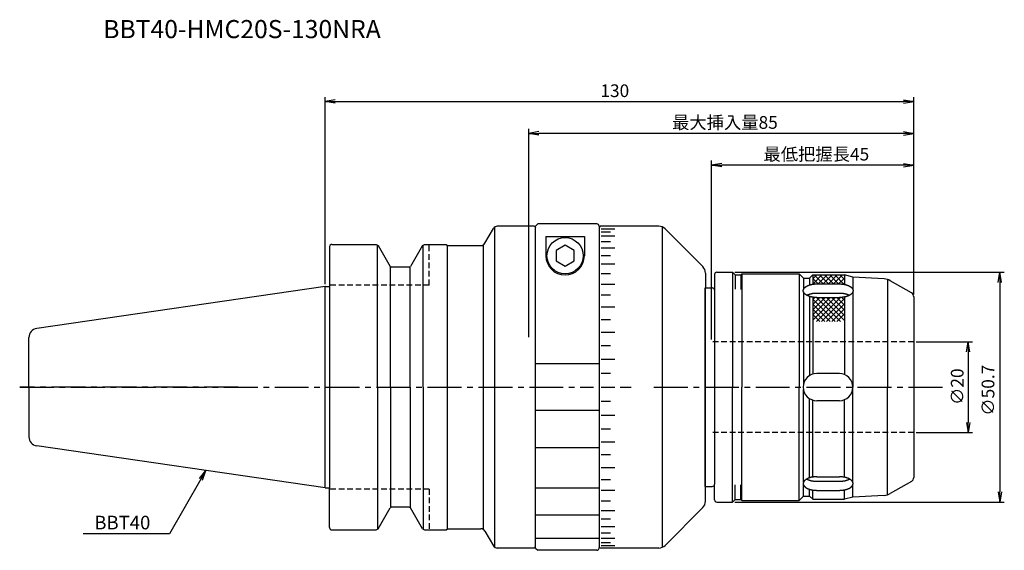
# Model space of a CAD drawing. Extents: x -67 to 150, y -36 to 81.
import ezdxf

# ---------------------------------------------------------------- set-up
doc = ezdxf.new("R2010")
doc.units = 0
doc.header["$LTSCALE"] = 10
doc.linetypes.add('CENTER2', pattern=[1.125, 0.75, -0.125, 0.125, -0.125])
doc.linetypes.add('HIDDEN2', pattern=[0.1875, 0.125, -0.0625])
for name, color, linetype in [('240', 4, 'CONTINUOUS'), ('241', 211, 'CONTINUOUS'), ('242', 3, 'CONTINUOUS'), ('243', 211, 'HIDDEN2'), ('245', 2, 'CENTER2'), ('250', 3, 'CONTINUOUS')]:
    doc.layers.add(name, color=color, linetype=linetype)
doc.styles.get("Standard").update_dxf_attribs({"font": 'romans.shx', "bigfont": 'extfont.shx'})
doc.styles.add('YOKO', font='romans.shx', dxfattribs={"bigfont": 'extfont.shx'})

msp = doc.modelspace()

# ---------------------------------------------------------------- linework, layer by layer
at = {"layer": '240'}
for p, q in [((35.29, 31.75), (37.17, 35)), ((46.25, 35.5), (38.03, 35.5)), ((46.25, 35.5), (46.5, 35.25)), ((46.5, 35.5), (47, 36)), ((60, 36), (47, 36)), ((60.75, 35.5), (60.5, 35.25)), ((73.67, 35.5), (60.75, 35.5)), ((75.09, 34.91), (83.41, 26.59)), ((1, 31), (1, 22.23)), ((1.5, 31.5), (11.27, 31.5)), ((11.27, 31.5), (11.72, 31.24)), ((11.72, 31.24), (14.37, 26.65)), ((21.48, 31.24), (18.83, 26.65)), ((21.48, 31.24), (21.93, 31.5)), ((21.93, 31.5), (26.75, 31.5)), ((26.75, 31.5), (27, 31.25)), ((27, 31.25), (34.42, 31.25)), ((18.57, 26.5), (14.63, 26.5)), ((84, 25.17), (84, 21.9)), ((86.5, 25.35), (90, 25.35)), ((123.48, 23.89), (116.57, 24.25)), ((0, 22.23), (-63.69, 12.94)), ((0, 22.23), (1, 22.23)), ((129.5, 20.79), (124.82, 23.49)), ((130, 19.92), (130, -19.92)), ((-65.4, 0), (-65.4, 10.96)), ((-65.4, 0), (-65.4, -10.96)), ((0, -22.23), (-63.69, -12.94)), ((129.5, -20.79), (124.82, -23.49)), ((0, -22.23), (1, -22.23)), ((1, -31), (1, -22.23)), ((84, -25.17), (84, -21.9)), ((123.48, -23.89), (116.57, -24.25)), ((86.5, -25.35), (90, -25.35)), ((11.72, -31.24), (14.37, -26.65)), ((18.57, -26.5), (14.63, -26.5)), ((21.48, -31.24), (18.83, -26.65)), ((75.09, -34.91), (83.41, -26.59)), ((1.5, -31.5), (11.27, -31.5)), ((11.27, -31.5), (11.72, -31.24)), ((21.48, -31.24), (21.93, -31.5)), ((21.93, -31.5), (26.75, -31.5)), ((26.75, -31.5), (27, -31.25)), ((27, -31.25), (34.42, -31.25)), ((35.29, -31.75), (37.17, -35)), ((46.25, -35.5), (38.03, -35.5)), ((46.25, -35.5), (46.5, -35.25)), ((46.5, -35.5), (47, -36)), ((60, -36), (47, -36)), ((60.75, -35.5), (60.5, -35.25)), ((73.67, -35.5), (60.75, -35.5))]:
    msp.add_line(p, q, dxfattribs=at)
at = {"layer": '240', "linetype": 'CONTINUOUS'}
for p, q in [((86, 24.85), (86, 21.4)), ((90, 25.35), (90.55, 24.8)), ((90.55, 24.8), (91.8, 24.8)), ((92, 25), (91.8, 24.8)), ((92, 25), (104.7, 25)), ((105.65, 24.05), (104.7, 25)), ((105.65, 24.05), (107, 24.05)), ((107, 24.05), (107.7, 24.75)), ((107.7, 24.75), (114.7, 24.75)), ((116.57, 24.25), (114.7, 24.75)), ((84, 21.9), (85.5, 21.9)), ((84, 21.9), (85.5, 21.9)), ((86, -24.85), (86, -21.4)), ((84, -21.9), (85.5, -21.9)), ((84, -21.9), (85.5, -21.9)), ((90, -25.35), (90.55, -24.8)), ((90.55, -24.8), (91.8, -24.8)), ((92, -25), (91.8, -24.8)), ((92, -25), (104.7, -25)), ((105.65, -24.05), (104.7, -25)), ((105.65, -24.05), (107, -24.05)), ((107, -24.05), (107.7, -24.75)), ((107.7, -24.75), (114.7, -24.75)), ((116.57, -24.25), (114.7, -24.75))]:
    msp.add_line(p, q, dxfattribs=at)
at = {"layer": '240'}
for centre, radius, start, end in [((38.03, 34.5), 1, 90, 150), ((60, 35.5), 0.5, 0, 90), ((73.67, 33.5), 2, 45, 90), ((1.5, 31), 0.5, 90, 180), ((34.42, 32.25), 1, 270, 330), ((14.63, 26.8), 0.3, 210, 270), ((18.57, 26.8), 0.3, 270, 330), ((82, 25.17), 2, 0, 45), ((86.5, 24.85), 0.5, 90, 180), ((123.32, 20.89), 3, 60, 87), ((129, 19.92), 1, 0, 60), ((-63.4, 10.96), 2, 98.2971, 180), ((-63.4, -10.96), 2, 180, 261.7029), ((129, -19.92), 1, 300, 0), ((123.32, -20.89), 3, 273, 300), ((82, -25.17), 2, 315, 0), ((86.5, -24.85), 0.5, 180, 270), ((14.63, -26.8), 0.3, 90, 150), ((18.57, -26.8), 0.3, 30, 90), ((1.5, -31), 0.5, 180, 270), ((34.42, -32.25), 1, 30, 90), ((38.03, -34.5), 1, 210, 270), ((60, -35.5), 0.5, 270, 0), ((73.67, -33.5), 2, 270, 315)]:
    msp.add_arc(centre, radius, start, end, dxfattribs=at)
at = {"layer": '240', "linetype": 'CONTINUOUS'}
for centre, start, end in [((85.5, 21.4), 360, 90), ((85.5, -21.4), 270, 0)]:
    msp.add_arc(centre, 0.5, start, end, dxfattribs=at)
at = {"layer": '241'}
for p, q in [((37.45, -35.32), (37.45, 35.32)), ((46.5, -35.25), (46.5, 35.25)), ((61, 34.96), (64, 34.96)), ((61, 34.29), (63, 34.29)), ((61, 33.36), (64, 33.36)), ((11.57, 0), (11.57, 31.33)), ((21.63, 0), (21.63, 31.33)), ((27, -31.25), (27, 31.25)), ((35, -31.43), (35, 31.43)), ((61, 32.17), (63, 32.17)), ((61, 30.74), (64, 30.74)), ((61, 29.08), (63, 29.08)), ((14.45, 0), (14.45, 26.56)), ((18.75, 0), (18.75, 26.56)), ((61, 27.19), (64, 27.19)), ((61, 25.1), (63, 25.1)), ((90, 25.35), (90, 0)), ((90.55, 24.8), (90.55, 21.59)), ((91.8, 24.8), (91.8, 21.55)), ((92, 25), (92, 0)), ((104.7, 25), (104.7, 0)), ((105.65, 24.05), (105.65, 21.55)), ((107, 24.05), (107, 22.54)), ((107.7, 24.75), (107.7, 22.71)), ((114.7, 24.75), (114.7, 22.67)), ((116.57, 24.25), (116.57, 21.5)), ((0, -22.23), (0, 22.23)), ((1, 22.23), (1, -22.23)), ((61, 22.73), (64, 22.73)), ((107.7, 22.83), (107.81, 22.72)), ((108.6, 22.78), (113.57, 22.78)), ((124.2, 23.76), (124.2, 0.1)), ((61, 20.36), (63, 20.36)), ((86, 21.4), (86, -21.4)), ((105.65, 21), (105.65, 0.55)), ((107, 20.01), (107, 2.54)), ((107.7, 19.85), (107.7, 2.86)), ((108.6, 20.77), (113.57, 20.77)), ((108.6, 19.78), (113.57, 19.78)), ((114.7, 19.88), (114.7, 2.78)), ((116.57, 21.05), (116.57, 0)), ((61, 17.75), (64, 17.75)), ((61, 14.89), (63, 14.89)), ((61, 12.1), (64, 12.1)), ((61, 9.19), (63, 9.19)), ((60.5, 5.15), (46.5, 5.15)), ((61, 6.16), (64, 6.16)), ((61, 3.09), (63, 3.09)), ((113.57, 3), (108.6, 3)), ((11.57, 0), (11.57, -31.33)), ((14.45, 0), (14.45, -26.56)), ((18.75, 0), (18.75, -26.56)), ((21.63, 0), (21.63, -31.33)), ((61, 0), (64, 0)), ((90, -25.35), (90, 0)), ((92, -25), (92, 0)), ((104.7, -25), (104.7, 0)), ((105.65, -21), (105.65, -0.55)), ((116.57, -21.05), (116.57, 0)), ((124.2, -23.76), (124.2, -0.1)), ((61, -3.09), (63, -3.09)), ((107, -20.01), (107, -2.54)), ((107.7, -19.85), (107.7, -2.86)), ((113.57, -3), (108.6, -3)), ((114.7, -19.88), (114.7, -2.78)), ((60.5, -5.15), (46.5, -5.15)), ((61, -6.16), (64, -6.16)), ((61, -9.19), (63, -9.19)), ((61, -12.1), (64, -12.1)), ((60.5, -13.36), (46.5, -13.36)), ((61, -14.89), (63, -14.89)), ((61, -17.75), (64, -17.75)), ((61, -20.36), (63, -20.36)), ((90.55, -24.8), (90.55, -21.59)), ((91.8, -24.8), (91.8, -21.55)), ((105.65, -24.05), (105.65, -21.55)), ((108.6, -19.78), (113.57, -19.78)), ((108.6, -20.77), (113.57, -20.77)), ((116.57, -24.25), (116.57, -21.5)), ((60.5, -22.27), (46.5, -22.27)), ((61, -22.73), (64, -22.73)), ((107, -24.05), (107, -22.54)), ((107.7, -24.75), (107.7, -22.71)), ((108.6, -22.78), (113.57, -22.78)), ((114.7, -24.75), (114.7, -22.67)), ((61, -25.1), (63, -25.1)), ((61, -27.19), (64, -27.19)), ((60.5, -28.28), (46.5, -28.28)), ((61, -29.08), (63, -29.08)), ((61, -30.74), (64, -30.74)), ((61, -32.17), (63, -32.17)), ((60.5, -33.43), (46.5, -33.43)), ((61, -33.36), (64, -33.36)), ((61, -34.29), (63, -34.29)), ((61, -34.96), (64, -34.96))]:
    msp.add_line(p, q, dxfattribs=at)
at = {"layer": '241', "linetype": 'CONTINUOUS'}
for p, q in [((46.5, -35.5), (46.5, 35.5)), ((60.5, 35.5), (60.5, -35.5)), ((60.5, 35.25), (60.5, -35.25)), ((74.5, -35.32), (74.5, 35.32)), ((48.75, 33.25), (48.75, 29)), ((48.75, 33.25), (57.25, 33.25)), ((57.25, 33.25), (57.25, 29)), ((83.92, -21.9), (83.92, 21.9)), ((84, -21.9), (84, 21.9))]:
    msp.add_line(p, q, dxfattribs=at)
at = {"layer": '241'}
msp.add_lwpolyline([(51, 30.16), (51, 27.85), (53, 26.69), (55, 27.85), (55, 30.16), (53, 31.31)], close=True, dxfattribs=at)
for points in [[(108.6, 19.78, 0), (108.53, 19.78, 0), (108.45, 19.78, 0), (108.38, 19.78, 0), (108.31, 19.78, 0), (108.23, 19.79, 0), (108.16, 19.79, 0), (108.09, 19.8, 0), (108.02, 19.8, 0), (107.94, 19.81, 0), (107.87, 19.82, 0), (107.8, 19.83, 0), (107.73, 19.84, 0), (107.66, 19.85, 0), (107.59, 19.86, 0), (107.52, 19.88, 0), (107.45, 19.89, 0), (107.38, 19.9, 0), (107.32, 19.92, 0), (107.25, 19.94, 0), (107.19, 19.95, 0), (107.12, 19.97, 0), (107.06, 19.99, 0), (107, 20.01, 0), (106.93, 20.03, 0), (106.87, 20.05, 0), (106.81, 20.07, 0), (106.75, 20.09, 0), (106.7, 20.12, 0), (106.64, 20.14, 0), (106.58, 20.16, 0), (106.53, 20.19, 0), (106.48, 20.22, 0), (106.43, 20.24, 0), (106.38, 20.27, 0), (106.33, 20.3, 0), (106.28, 20.32, 0), (106.23, 20.35, 0), (106.19, 20.38, 0), (106.15, 20.41, 0), (106.11, 20.44, 0), (106.06, 20.47, 0), (106.03, 20.5, 0), (105.99, 20.54, 0), (105.95, 20.57, 0), (105.92, 20.6, 0), (105.89, 20.63, 0), (105.86, 20.67, 0), (105.83, 20.7, 0), (105.8, 20.74, 0), (105.78, 20.77, 0), (105.75, 20.81, 0), (105.73, 20.84, 0), (105.71, 20.88, 0), (105.69, 20.91, 0), (105.67, 20.95, 0), (105.66, 20.98, 0), (105.64, 21.02, 0), (105.63, 21.06, 0), (105.62, 21.09, 0), (105.61, 21.13, 0), (105.61, 21.17, 0), (105.6, 21.2, 0), (105.6, 21.24, 0), (105.6, 21.28, 0), (105.6, 21.31, 0), (105.6, 21.35, 0), (105.61, 21.39, 0), (105.61, 21.42, 0), (105.62, 21.46, 0), (105.63, 21.5, 0), (105.64, 21.53, 0), (105.66, 21.57, 0), (105.67, 21.6, 0), (105.69, 21.64, 0), (105.71, 21.68, 0), (105.73, 21.71, 0), (105.75, 21.75, 0), (105.78, 21.78, 0), (105.8, 21.82, 0), (105.83, 21.85, 0), (105.86, 21.88, 0), (105.89, 21.92, 0), (105.92, 21.95, 0), (105.95, 21.98, 0), (105.99, 22.02, 0), (106.03, 22.05, 0), (106.06, 22.08, 0), (106.11, 22.11, 0), (106.15, 22.14, 0), (106.19, 22.17, 0), (106.23, 22.2, 0), (106.28, 22.23, 0), (106.33, 22.26, 0), (106.38, 22.28, 0), (106.43, 22.31, 0), (106.48, 22.34, 0), (106.53, 22.36, 0), (106.58, 22.39, 0), (106.64, 22.41, 0), (106.7, 22.44, 0), (106.75, 22.46, 0), (106.81, 22.48, 0), (106.87, 22.5, 0), (106.93, 22.52, 0), (107, 22.54, 0), (107.06, 22.56, 0), (107.12, 22.58, 0), (107.19, 22.6, 0), (107.25, 22.62, 0), (107.32, 22.63, 0), (107.38, 22.65, 0), (107.45, 22.66, 0), (107.52, 22.68, 0), (107.59, 22.69, 0), (107.66, 22.7, 0), (107.73, 22.71, 0), (107.8, 22.72, 0), (107.87, 22.73, 0), (107.94, 22.74, 0), (108.02, 22.75, 0), (108.09, 22.75, 0), (108.16, 22.76, 0), (108.23, 22.76, 0), (108.31, 22.77, 0), (108.38, 22.77, 0), (108.45, 22.77, 0), (108.53, 22.78, 0), (108.6, 22.78, 0)], [(113.57, 22.78, 0), (113.64, 22.78, 0), (113.72, 22.77, 0), (113.79, 22.77, 0), (113.86, 22.77, 0), (113.94, 22.76, 0), (114.01, 22.76, 0), (114.08, 22.75, 0), (114.16, 22.75, 0), (114.23, 22.74, 0), (114.3, 22.73, 0), (114.38, 22.72, 0), (114.45, 22.71, 0), (114.52, 22.7, 0), (114.59, 22.69, 0), (114.66, 22.68, 0), (114.73, 22.66, 0), (114.8, 22.65, 0), (114.86, 22.63, 0), (114.93, 22.62, 0), (115, 22.6, 0), (115.06, 22.58, 0), (115.13, 22.56, 0), (115.19, 22.54, 0), (115.25, 22.52, 0), (115.31, 22.5, 0), (115.37, 22.48, 0), (115.43, 22.46, 0), (115.49, 22.44, 0), (115.55, 22.41, 0), (115.6, 22.39, 0), (115.66, 22.36, 0), (115.71, 22.34, 0), (115.76, 22.31, 0), (115.81, 22.28, 0), (115.86, 22.26, 0), (115.91, 22.23, 0), (115.96, 22.2, 0), (116, 22.17, 0), (116.05, 22.14, 0), (116.09, 22.11, 0), (116.13, 22.08, 0), (116.17, 22.05, 0), (116.21, 22.02, 0), (116.24, 21.98, 0), (116.28, 21.95, 0), (116.31, 21.92, 0), (116.34, 21.88, 0), (116.37, 21.85, 0), (116.4, 21.82, 0), (116.42, 21.78, 0), (116.45, 21.75, 0), (116.47, 21.71, 0), (116.49, 21.68, 0), (116.51, 21.64, 0), (116.53, 21.6, 0), (116.54, 21.57, 0), (116.56, 21.53, 0), (116.57, 21.5, 0), (116.58, 21.46, 0), (116.58, 21.42, 0), (116.59, 21.39, 0), (116.6, 21.35, 0), (116.6, 21.31, 0), (116.6, 21.28, 0), (116.6, 21.24, 0), (116.6, 21.2, 0), (116.59, 21.17, 0), (116.58, 21.13, 0), (116.58, 21.09, 0), (116.57, 21.06, 0), (116.56, 21.02, 0), (116.54, 20.98, 0), (116.53, 20.95, 0), (116.51, 20.91, 0), (116.49, 20.88, 0), (116.47, 20.84, 0), (116.45, 20.81, 0), (116.42, 20.77, 0), (116.4, 20.74, 0), (116.37, 20.7, 0), (116.34, 20.67, 0), (116.31, 20.63, 0), (116.28, 20.6, 0), (116.24, 20.57, 0), (116.21, 20.54, 0), (116.17, 20.5, 0), (116.13, 20.47, 0), (116.09, 20.44, 0), (116.05, 20.41, 0), (116, 20.38, 0), (115.96, 20.35, 0), (115.91, 20.32, 0), (115.86, 20.3, 0), (115.81, 20.27, 0), (115.76, 20.24, 0), (115.71, 20.22, 0), (115.66, 20.19, 0), (115.6, 20.16, 0), (115.55, 20.14, 0), (115.49, 20.12, 0), (115.43, 20.09, 0), (115.37, 20.07, 0), (115.31, 20.05, 0), (115.25, 20.03, 0), (115.19, 20.01, 0), (115.13, 19.99, 0), (115.06, 19.97, 0), (115, 19.95, 0), (114.93, 19.94, 0), (114.86, 19.92, 0), (114.8, 19.9, 0), (114.73, 19.89, 0), (114.66, 19.88, 0), (114.59, 19.86, 0), (114.52, 19.85, 0), (114.45, 19.84, 0), (114.38, 19.83, 0), (114.3, 19.82, 0), (114.23, 19.81, 0), (114.16, 19.8, 0), (114.08, 19.8, 0), (114.01, 19.79, 0), (113.94, 19.79, 0), (113.86, 19.78, 0), (113.79, 19.78, 0), (113.72, 19.78, 0), (113.64, 19.78, 0), (113.57, 19.78, 0)], [(106.37, 20.27, 0), (106.38, 20.28, 0), (106.4, 20.29, 0), (106.41, 20.29, 0), (106.42, 20.3, 0), (106.44, 20.31, 0), (106.45, 20.32, 0), (106.47, 20.32, 0), (106.48, 20.33, 0), (106.49, 20.34, 0), (106.51, 20.34, 0), (106.52, 20.35, 0), (106.53, 20.36, 0), (106.55, 20.36, 0), (106.56, 20.37, 0), (106.58, 20.38, 0), (106.59, 20.38, 0), (106.61, 20.39, 0), (106.62, 20.4, 0), (106.64, 20.4, 0), (106.65, 20.41, 0), (106.67, 20.42, 0), (106.68, 20.42, 0), (106.7, 20.43, 0), (106.71, 20.43, 0), (106.73, 20.44, 0), (106.74, 20.45, 0), (106.76, 20.45, 0), (106.77, 20.46, 0), (106.79, 20.46, 0), (106.81, 20.47, 0), (106.82, 20.48, 0), (106.84, 20.48, 0), (106.85, 20.49, 0), (106.87, 20.49, 0), (106.88, 20.5, 0), (106.9, 20.51, 0), (106.92, 20.51, 0), (106.93, 20.52, 0), (106.95, 20.52, 0), (106.97, 20.53, 0), (106.98, 20.53, 0), (107, 20.54, 0), (107.02, 20.54, 0), (107.03, 20.55, 0), (107.05, 20.55, 0), (107.07, 20.56, 0), (107.08, 20.56, 0), (107.1, 20.57, 0), (107.12, 20.57, 0), (107.13, 20.58, 0), (107.15, 20.58, 0), (107.17, 20.59, 0), (107.19, 20.59, 0), (107.2, 20.6, 0), (107.22, 20.6, 0), (107.24, 20.61, 0), (107.25, 20.61, 0), (107.27, 20.61, 0), (107.29, 20.62, 0), (107.31, 20.62, 0), (107.33, 20.63, 0), (107.34, 20.63, 0), (107.36, 20.64, 0), (107.38, 20.64, 0), (107.4, 20.64, 0), (107.42, 20.65, 0), (107.43, 20.65, 0), (107.45, 20.65, 0), (107.47, 20.66, 0), (107.49, 20.66, 0), (107.51, 20.67, 0), (107.53, 20.67, 0), (107.54, 20.67, 0), (107.56, 20.68, 0), (107.58, 20.68, 0), (107.6, 20.68, 0), (107.62, 20.69, 0), (107.64, 20.69, 0), (107.65, 20.69, 0), (107.67, 20.7, 0), (107.69, 20.7, 0), (107.71, 20.7, 0), (107.73, 20.7, 0), (107.75, 20.71, 0), (107.77, 20.71, 0), (107.79, 20.71, 0), (107.8, 20.72, 0), (107.82, 20.72, 0), (107.84, 20.72, 0), (107.86, 20.72, 0), (107.88, 20.73, 0), (107.9, 20.73, 0), (107.92, 20.73, 0), (107.94, 20.73, 0), (107.96, 20.73, 0), (107.98, 20.74, 0), (108, 20.74, 0), (108.02, 20.74, 0), (108.03, 20.74, 0), (108.05, 20.74, 0), (108.07, 20.75, 0), (108.09, 20.75, 0), (108.11, 20.75, 0), (108.13, 20.75, 0), (108.15, 20.75, 0), (108.17, 20.75, 0), (108.19, 20.75, 0), (108.21, 20.76, 0), (108.23, 20.76, 0), (108.25, 20.76, 0), (108.27, 20.76, 0), (108.29, 20.76, 0), (108.31, 20.76, 0), (108.33, 20.76, 0), (108.34, 20.76, 0), (108.36, 20.76, 0), (108.38, 20.77, 0), (108.4, 20.77, 0), (108.42, 20.77, 0), (108.44, 20.77, 0), (108.46, 20.77, 0), (108.48, 20.77, 0), (108.5, 20.77, 0), (108.52, 20.77, 0), (108.54, 20.77, 0), (108.56, 20.77, 0), (108.58, 20.77, 0), (108.6, 20.77, 0)], [(113.57, 20.77, 0), (113.59, 20.77, 0), (113.61, 20.77, 0), (113.63, 20.77, 0), (113.64, 20.77, 0), (113.67, 20.77, 0), (113.69, 20.77, 0), (113.7, 20.77, 0), (113.72, 20.77, 0), (113.75, 20.77, 0), (113.76, 20.77, 0), (113.78, 20.77, 0), (113.8, 20.76, 0), (113.82, 20.76, 0), (113.84, 20.76, 0), (113.86, 20.76, 0), (113.88, 20.76, 0), (113.9, 20.76, 0), (113.92, 20.76, 0), (113.94, 20.76, 0), (113.96, 20.76, 0), (113.98, 20.75, 0), (114, 20.75, 0), (114.02, 20.75, 0), (114.04, 20.75, 0), (114.06, 20.75, 0), (114.08, 20.75, 0), (114.1, 20.75, 0), (114.12, 20.74, 0), (114.14, 20.74, 0), (114.16, 20.74, 0), (114.18, 20.74, 0), (114.2, 20.74, 0), (114.22, 20.73, 0), (114.24, 20.73, 0), (114.25, 20.73, 0), (114.27, 20.73, 0), (114.29, 20.73, 0), (114.31, 20.72, 0), (114.33, 20.72, 0), (114.35, 20.72, 0), (114.37, 20.72, 0), (114.39, 20.71, 0), (114.41, 20.71, 0), (114.43, 20.71, 0), (114.45, 20.7, 0), (114.47, 20.7, 0), (114.48, 20.7, 0), (114.5, 20.7, 0), (114.52, 20.69, 0), (114.54, 20.69, 0), (114.56, 20.69, 0), (114.58, 20.68, 0), (114.6, 20.68, 0), (114.62, 20.68, 0), (114.64, 20.67, 0), (114.65, 20.67, 0), (114.67, 20.67, 0), (114.69, 20.66, 0), (114.71, 20.66, 0), (114.73, 20.65, 0), (114.75, 20.65, 0), (114.76, 20.65, 0), (114.78, 20.64, 0), (114.8, 20.64, 0), (114.82, 20.64, 0), (114.84, 20.63, 0), (114.85, 20.63, 0), (114.87, 20.62, 0), (114.89, 20.62, 0), (114.91, 20.61, 0), (114.93, 20.61, 0), (114.94, 20.61, 0), (114.96, 20.6, 0), (114.98, 20.6, 0), (115, 20.59, 0), (115.01, 20.59, 0), (115.03, 20.58, 0), (115.05, 20.58, 0), (115.07, 20.57, 0), (115.08, 20.57, 0), (115.1, 20.56, 0), (115.12, 20.56, 0), (115.14, 20.55, 0), (115.15, 20.55, 0), (115.17, 20.54, 0), (115.19, 20.54, 0), (115.2, 20.53, 0), (115.22, 20.53, 0), (115.23, 20.52, 0), (115.25, 20.52, 0), (115.27, 20.51, 0), (115.28, 20.51, 0), (115.3, 20.5, 0), (115.32, 20.49, 0), (115.33, 20.49, 0), (115.35, 20.48, 0), (115.37, 20.48, 0), (115.38, 20.47, 0), (115.4, 20.46, 0), (115.41, 20.46, 0), (115.43, 20.45, 0), (115.44, 20.45, 0), (115.46, 20.44, 0), (115.48, 20.43, 0), (115.49, 20.43, 0), (115.51, 20.42, 0), (115.52, 20.42, 0), (115.54, 20.41, 0), (115.55, 20.4, 0), (115.57, 20.4, 0), (115.58, 20.39, 0), (115.6, 20.38, 0), (115.61, 20.38, 0), (115.63, 20.37, 0), (115.64, 20.36, 0), (115.66, 20.36, 0), (115.67, 20.35, 0), (115.68, 20.34, 0), (115.7, 20.34, 0), (115.71, 20.33, 0), (115.73, 20.32, 0), (115.74, 20.32, 0), (115.75, 20.31, 0), (115.77, 20.3, 0), (115.78, 20.29, 0), (115.79, 20.29, 0), (115.81, 20.28, 0), (115.82, 20.27, 0)], [(108.6, -19.78, 0), (108.53, -19.78, 0), (108.45, -19.78, 0), (108.38, -19.78, 0), (108.31, -19.78, 0), (108.23, -19.79, 0), (108.16, -19.79, 0), (108.09, -19.8, 0), (108.02, -19.8, 0), (107.94, -19.81, 0), (107.87, -19.82, 0), (107.8, -19.83, 0), (107.73, -19.84, 0), (107.66, -19.85, 0), (107.59, -19.86, 0), (107.52, -19.88, 0), (107.45, -19.89, 0), (107.38, -19.9, 0), (107.32, -19.92, 0), (107.25, -19.94, 0), (107.19, -19.95, 0), (107.12, -19.97, 0), (107.06, -19.99, 0), (107, -20.01, 0), (106.93, -20.03, 0), (106.87, -20.05, 0), (106.81, -20.07, 0), (106.75, -20.09, 0), (106.7, -20.12, 0), (106.64, -20.14, 0), (106.58, -20.16, 0), (106.53, -20.19, 0), (106.48, -20.22, 0), (106.43, -20.24, 0), (106.38, -20.27, 0), (106.33, -20.3, 0), (106.28, -20.32, 0), (106.23, -20.35, 0), (106.19, -20.38, 0), (106.15, -20.41, 0), (106.11, -20.44, 0), (106.06, -20.47, 0), (106.03, -20.5, 0), (105.99, -20.54, 0), (105.95, -20.57, 0), (105.92, -20.6, 0), (105.89, -20.63, 0), (105.86, -20.67, 0), (105.83, -20.7, 0), (105.8, -20.74, 0), (105.78, -20.77, 0), (105.75, -20.81, 0), (105.73, -20.84, 0), (105.71, -20.88, 0), (105.69, -20.91, 0), (105.67, -20.95, 0), (105.66, -20.98, 0), (105.64, -21.02, 0), (105.63, -21.06, 0), (105.62, -21.09, 0), (105.61, -21.13, 0), (105.61, -21.17, 0), (105.6, -21.2, 0), (105.6, -21.24, 0), (105.6, -21.28, 0), (105.6, -21.31, 0), (105.6, -21.35, 0), (105.61, -21.39, 0), (105.61, -21.42, 0), (105.62, -21.46, 0), (105.63, -21.5, 0), (105.64, -21.53, 0), (105.66, -21.57, 0), (105.67, -21.6, 0), (105.69, -21.64, 0), (105.71, -21.68, 0), (105.73, -21.71, 0), (105.75, -21.75, 0), (105.78, -21.78, 0), (105.8, -21.82, 0), (105.83, -21.85, 0), (105.86, -21.88, 0), (105.89, -21.92, 0), (105.92, -21.95, 0), (105.95, -21.98, 0), (105.99, -22.02, 0), (106.03, -22.05, 0), (106.06, -22.08, 0), (106.11, -22.11, 0), (106.15, -22.14, 0), (106.19, -22.17, 0), (106.23, -22.2, 0), (106.28, -22.23, 0), (106.33, -22.26, 0), (106.38, -22.28, 0), (106.43, -22.31, 0), (106.48, -22.34, 0), (106.53, -22.36, 0), (106.58, -22.39, 0), (106.64, -22.41, 0), (106.7, -22.44, 0), (106.75, -22.46, 0), (106.81, -22.48, 0), (106.87, -22.5, 0), (106.93, -22.52, 0), (107, -22.54, 0), (107.06, -22.56, 0), (107.12, -22.58, 0), (107.19, -22.6, 0), (107.25, -22.62, 0), (107.32, -22.63, 0), (107.38, -22.65, 0), (107.45, -22.66, 0), (107.52, -22.68, 0), (107.59, -22.69, 0), (107.66, -22.7, 0), (107.73, -22.71, 0), (107.8, -22.72, 0), (107.87, -22.73, 0), (107.94, -22.74, 0), (108.02, -22.75, 0), (108.09, -22.75, 0), (108.16, -22.76, 0), (108.23, -22.76, 0), (108.31, -22.77, 0), (108.38, -22.77, 0), (108.45, -22.77, 0), (108.53, -22.78, 0), (108.6, -22.78, 0)], [(106.37, -20.27, 0), (106.38, -20.28, 0), (106.4, -20.29, 0), (106.41, -20.29, 0), (106.42, -20.3, 0), (106.44, -20.31, 0), (106.45, -20.32, 0), (106.47, -20.32, 0), (106.48, -20.33, 0), (106.49, -20.34, 0), (106.51, -20.34, 0), (106.52, -20.35, 0), (106.53, -20.36, 0), (106.55, -20.36, 0), (106.56, -20.37, 0), (106.58, -20.38, 0), (106.59, -20.38, 0), (106.61, -20.39, 0), (106.62, -20.4, 0), (106.64, -20.4, 0), (106.65, -20.41, 0), (106.67, -20.42, 0), (106.68, -20.42, 0), (106.7, -20.43, 0), (106.71, -20.43, 0), (106.73, -20.44, 0), (106.74, -20.45, 0), (106.76, -20.45, 0), (106.77, -20.46, 0), (106.79, -20.46, 0), (106.81, -20.47, 0), (106.82, -20.48, 0), (106.84, -20.48, 0), (106.85, -20.49, 0), (106.87, -20.49, 0), (106.88, -20.5, 0), (106.9, -20.51, 0), (106.92, -20.51, 0), (106.93, -20.52, 0), (106.95, -20.52, 0), (106.97, -20.53, 0), (106.98, -20.53, 0), (107, -20.54, 0), (107.02, -20.54, 0), (107.03, -20.55, 0), (107.05, -20.55, 0), (107.07, -20.56, 0), (107.08, -20.56, 0), (107.1, -20.57, 0), (107.12, -20.57, 0), (107.13, -20.58, 0), (107.15, -20.58, 0), (107.17, -20.59, 0), (107.19, -20.59, 0), (107.2, -20.6, 0), (107.22, -20.6, 0), (107.24, -20.61, 0), (107.25, -20.61, 0), (107.27, -20.61, 0), (107.29, -20.62, 0), (107.31, -20.62, 0), (107.33, -20.63, 0), (107.34, -20.63, 0), (107.36, -20.64, 0), (107.38, -20.64, 0), (107.4, -20.64, 0), (107.42, -20.65, 0), (107.43, -20.65, 0), (107.45, -20.65, 0), (107.47, -20.66, 0), (107.49, -20.66, 0), (107.51, -20.67, 0), (107.53, -20.67, 0), (107.54, -20.67, 0), (107.56, -20.68, 0), (107.58, -20.68, 0), (107.6, -20.68, 0), (107.62, -20.69, 0), (107.64, -20.69, 0), (107.65, -20.69, 0), (107.67, -20.7, 0), (107.69, -20.7, 0), (107.71, -20.7, 0), (107.73, -20.7, 0), (107.75, -20.71, 0), (107.77, -20.71, 0), (107.79, -20.71, 0), (107.8, -20.72, 0), (107.82, -20.72, 0), (107.84, -20.72, 0), (107.86, -20.72, 0), (107.88, -20.73, 0), (107.9, -20.73, 0), (107.92, -20.73, 0), (107.94, -20.73, 0), (107.96, -20.73, 0), (107.98, -20.74, 0), (108, -20.74, 0), (108.02, -20.74, 0), (108.03, -20.74, 0), (108.05, -20.74, 0), (108.07, -20.75, 0), (108.09, -20.75, 0), (108.11, -20.75, 0), (108.13, -20.75, 0), (108.15, -20.75, 0), (108.17, -20.75, 0), (108.19, -20.75, 0), (108.21, -20.76, 0), (108.23, -20.76, 0), (108.25, -20.76, 0), (108.27, -20.76, 0), (108.29, -20.76, 0), (108.31, -20.76, 0), (108.33, -20.76, 0), (108.34, -20.76, 0), (108.36, -20.76, 0), (108.38, -20.77, 0), (108.4, -20.77, 0), (108.42, -20.77, 0), (108.44, -20.77, 0), (108.46, -20.77, 0), (108.48, -20.77, 0), (108.5, -20.77, 0), (108.52, -20.77, 0), (108.54, -20.77, 0), (108.56, -20.77, 0), (108.58, -20.77, 0), (108.6, -20.77, 0)], [(113.57, -22.78, 0), (113.64, -22.78, 0), (113.72, -22.77, 0), (113.79, -22.77, 0), (113.86, -22.77, 0), (113.94, -22.76, 0), (114.01, -22.76, 0), (114.08, -22.75, 0), (114.16, -22.75, 0), (114.23, -22.74, 0), (114.3, -22.73, 0), (114.38, -22.72, 0), (114.45, -22.71, 0), (114.52, -22.7, 0), (114.59, -22.69, 0), (114.66, -22.68, 0), (114.73, -22.66, 0), (114.8, -22.65, 0), (114.86, -22.63, 0), (114.93, -22.62, 0), (115, -22.6, 0), (115.06, -22.58, 0), (115.13, -22.56, 0), (115.19, -22.54, 0), (115.25, -22.52, 0), (115.31, -22.5, 0), (115.37, -22.48, 0), (115.43, -22.46, 0), (115.49, -22.44, 0), (115.55, -22.41, 0), (115.6, -22.39, 0), (115.66, -22.36, 0), (115.71, -22.34, 0), (115.76, -22.31, 0), (115.81, -22.28, 0), (115.86, -22.26, 0), (115.91, -22.23, 0), (115.96, -22.2, 0), (116, -22.17, 0), (116.05, -22.14, 0), (116.09, -22.11, 0), (116.13, -22.08, 0), (116.17, -22.05, 0), (116.21, -22.02, 0), (116.24, -21.98, 0), (116.28, -21.95, 0), (116.31, -21.92, 0), (116.34, -21.88, 0), (116.37, -21.85, 0), (116.4, -21.82, 0), (116.42, -21.78, 0), (116.45, -21.75, 0), (116.47, -21.71, 0), (116.49, -21.68, 0), (116.51, -21.64, 0), (116.53, -21.6, 0), (116.54, -21.57, 0), (116.56, -21.53, 0), (116.57, -21.5, 0), (116.58, -21.46, 0), (116.58, -21.42, 0), (116.59, -21.39, 0), (116.6, -21.35, 0), (116.6, -21.31, 0), (116.6, -21.28, 0), (116.6, -21.24, 0), (116.6, -21.2, 0), (116.59, -21.17, 0), (116.58, -21.13, 0), (116.58, -21.09, 0), (116.57, -21.06, 0), (116.56, -21.02, 0), (116.54, -20.98, 0), (116.53, -20.95, 0), (116.51, -20.91, 0), (116.49, -20.88, 0), (116.47, -20.84, 0), (116.45, -20.81, 0), (116.42, -20.77, 0), (116.4, -20.74, 0), (116.37, -20.7, 0), (116.34, -20.67, 0), (116.31, -20.63, 0), (116.28, -20.6, 0), (116.24, -20.57, 0), (116.21, -20.54, 0), (116.17, -20.5, 0), (116.13, -20.47, 0), (116.09, -20.44, 0), (116.05, -20.41, 0), (116, -20.38, 0), (115.96, -20.35, 0), (115.91, -20.32, 0), (115.86, -20.3, 0), (115.81, -20.27, 0), (115.76, -20.24, 0), (115.71, -20.22, 0), (115.66, -20.19, 0), (115.6, -20.16, 0), (115.55, -20.14, 0), (115.49, -20.12, 0), (115.43, -20.09, 0), (115.37, -20.07, 0), (115.31, -20.05, 0), (115.25, -20.03, 0), (115.19, -20.01, 0), (115.13, -19.99, 0), (115.06, -19.97, 0), (115, -19.95, 0), (114.93, -19.94, 0), (114.86, -19.92, 0), (114.8, -19.9, 0), (114.73, -19.89, 0), (114.66, -19.88, 0), (114.59, -19.86, 0), (114.52, -19.85, 0), (114.45, -19.84, 0), (114.38, -19.83, 0), (114.3, -19.82, 0), (114.23, -19.81, 0), (114.16, -19.8, 0), (114.08, -19.8, 0), (114.01, -19.79, 0), (113.94, -19.79, 0), (113.86, -19.78, 0), (113.79, -19.78, 0), (113.72, -19.78, 0), (113.64, -19.78, 0), (113.57, -19.78, 0)], [(113.57, -20.77, 0), (113.59, -20.77, 0), (113.61, -20.77, 0), (113.63, -20.77, 0), (113.64, -20.77, 0), (113.67, -20.77, 0), (113.69, -20.77, 0), (113.7, -20.77, 0), (113.72, -20.77, 0), (113.75, -20.77, 0), (113.76, -20.77, 0), (113.78, -20.77, 0), (113.8, -20.76, 0), (113.82, -20.76, 0), (113.84, -20.76, 0), (113.86, -20.76, 0), (113.88, -20.76, 0), (113.9, -20.76, 0), (113.92, -20.76, 0), (113.94, -20.76, 0), (113.96, -20.76, 0), (113.98, -20.75, 0), (114, -20.75, 0), (114.02, -20.75, 0), (114.04, -20.75, 0), (114.06, -20.75, 0), (114.08, -20.75, 0), (114.1, -20.75, 0), (114.12, -20.74, 0), (114.14, -20.74, 0), (114.16, -20.74, 0), (114.18, -20.74, 0), (114.2, -20.74, 0), (114.22, -20.73, 0), (114.24, -20.73, 0), (114.25, -20.73, 0), (114.27, -20.73, 0), (114.29, -20.73, 0), (114.31, -20.72, 0), (114.33, -20.72, 0), (114.35, -20.72, 0), (114.37, -20.72, 0), (114.39, -20.71, 0), (114.41, -20.71, 0), (114.43, -20.71, 0), (114.45, -20.7, 0), (114.47, -20.7, 0), (114.48, -20.7, 0), (114.5, -20.7, 0), (114.52, -20.69, 0), (114.54, -20.69, 0), (114.56, -20.69, 0), (114.58, -20.68, 0), (114.6, -20.68, 0), (114.62, -20.68, 0), (114.64, -20.67, 0), (114.65, -20.67, 0), (114.67, -20.67, 0), (114.69, -20.66, 0), (114.71, -20.66, 0), (114.73, -20.65, 0), (114.75, -20.65, 0), (114.76, -20.65, 0), (114.78, -20.64, 0), (114.8, -20.64, 0), (114.82, -20.64, 0), (114.84, -20.63, 0), (114.85, -20.63, 0), (114.87, -20.62, 0), (114.89, -20.62, 0), (114.91, -20.61, 0), (114.93, -20.61, 0), (114.94, -20.61, 0), (114.96, -20.6, 0), (114.98, -20.6, 0), (115, -20.59, 0), (115.01, -20.59, 0), (115.03, -20.58, 0), (115.05, -20.58, 0), (115.07, -20.57, 0), (115.08, -20.57, 0), (115.1, -20.56, 0), (115.12, -20.56, 0), (115.14, -20.55, 0), (115.15, -20.55, 0), (115.17, -20.54, 0), (115.19, -20.54, 0), (115.2, -20.53, 0), (115.22, -20.53, 0), (115.23, -20.52, 0), (115.25, -20.52, 0), (115.27, -20.51, 0), (115.28, -20.51, 0), (115.3, -20.5, 0), (115.32, -20.49, 0), (115.33, -20.49, 0), (115.35, -20.48, 0), (115.37, -20.48, 0), (115.38, -20.47, 0), (115.4, -20.46, 0), (115.41, -20.46, 0), (115.43, -20.45, 0), (115.44, -20.45, 0), (115.46, -20.44, 0), (115.48, -20.43, 0), (115.49, -20.43, 0), (115.51, -20.42, 0), (115.52, -20.42, 0), (115.54, -20.41, 0), (115.55, -20.4, 0), (115.57, -20.4, 0), (115.58, -20.39, 0), (115.6, -20.38, 0), (115.61, -20.38, 0), (115.63, -20.37, 0), (115.64, -20.36, 0), (115.66, -20.36, 0), (115.67, -20.35, 0), (115.68, -20.34, 0), (115.7, -20.34, 0), (115.71, -20.33, 0), (115.73, -20.32, 0), (115.74, -20.32, 0), (115.75, -20.31, 0), (115.77, -20.3, 0), (115.78, -20.29, 0), (115.79, -20.29, 0), (115.81, -20.28, 0), (115.82, -20.27, 0)]]:
    msp.add_polyline3d(points, dxfattribs=at)
msp.add_circle((53, 29), 4, dxfattribs=at)
at = {"layer": '241', "linetype": 'CONTINUOUS'}
msp.add_arc((53, 29), 4.25, 180, 0, dxfattribs=at)
at = {"layer": '241'}
for centre, start, end in [((108.6, 0), 90, 270), ((113.57, 0), 270, 90)]:
    msp.add_arc(centre, 3, start, end, dxfattribs=at)
at = {"layer": '242', "linetype": 'CONTINUOUS'}
for p, q in [((107.7, 22.72), (109.73, 24.75)), ((107.7, 23.96), (108.89, 22.78)), ((108.04, 24.75), (110.02, 22.78)), ((108.88, 22.78), (110.86, 24.75)), ((109.17, 24.75), (111.15, 22.78)), ((110.01, 22.78), (111.99, 24.75)), ((110.31, 24.75), (112.28, 22.78)), ((111.15, 22.78), (113.12, 24.75)), ((111.44, 24.75), (113.41, 22.78)), ((112.28, 22.78), (114.25, 24.75)), ((112.57, 24.75), (114.64, 22.68)), ((113.41, 22.78), (114.7, 24.07)), ((114.47, 22.71), (114.7, 22.94)), ((107.7, 19.33), (108.16, 19.79)), ((107.7, 18.2), (109.28, 19.78)), ((107.7, 17.07), (110.41, 19.78)), ((107.7, 15.94), (111.54, 19.78)), ((107.7, 14.8), (112.67, 19.78)), ((108.49, 19.78), (113.8, 14.47)), ((108.5, 14.47), (113.81, 19.78)), ((109.62, 19.78), (114.7, 14.7)), ((110.75, 19.78), (114.7, 15.83)), ((111.89, 19.78), (114.7, 16.96)), ((113.02, 19.78), (114.7, 18.09)), ((114.12, 19.8), (114.7, 19.22)), ((107.7, 19.44), (112.66, 14.47)), ((107.7, 18.3), (111.53, 14.47)), ((109.63, 14.47), (114.7, 19.54)), ((110.76, 14.47), (114.7, 18.41)), ((107.7, 17.17), (110.4, 14.47)), ((107.7, 16.04), (109.27, 14.47)), ((111.89, 14.47), (114.7, 17.28)), ((113.02, 14.47), (114.7, 16.15))]:
    msp.add_line(p, q, dxfattribs=at)
at = {"layer": '242'}
for p, q in [((107.7, 23.86), (108.59, 24.75)), ((114.7, 23.75), (113.7, 24.75))]:
    msp.add_line(p, q, dxfattribs=at)
at = {"layer": '243'}
for p, q in [((23, 22.5), (23, 31.5)), ((23, 22.5), (1, 22.5)), ((130, 10), (85.37, 10)), ((130, -10), (85.37, -10)), ((23, -22.5), (1, -22.5)), ((23, -22.5), (23, -31.5))]:
    msp.add_line(p, q, dxfattribs=at)
at = {"layer": '245'}
for p, q in [((72.59, 0), (136.87, 0)), ((-19.18, 0), (-67.45, 0)), ((-67.39, 0), (59.28, 0)), ((65.17, 0), (67.62, 0))]:
    msp.add_line(p, q, dxfattribs=at)
at = {"layer": '250'}
for p, q in [((0, 22.72), (0, 64)), ((2.23, 63.37), (0, 63)), ((127.77, 63.37), (130, 63)), ((130, 20.42), (130, 64)), ((2.23, 62.63), (0, 63)), ((0, 63), (2.23, 63)), ((2.23, 63), (127.77, 63)), ((127.77, 62.63), (130, 63)), ((130, 63), (127.77, 63)), ((45, 11), (45, 57)), ((130, 20.42), (130, 57)), ((47.23, 56.37), (45, 56)), ((47.23, 55.63), (45, 56)), ((45, 56), (47.23, 56)), ((127.77, 56), (47.23, 56)), ((127.77, 56.37), (130, 56)), ((127.77, 55.63), (130, 56)), ((130, 56), (127.77, 56)), ((85.37, 10.5), (85.37, 50)), ((87.6, 49.37), (85.37, 49)), ((87.6, 48.63), (85.37, 49)), ((85.37, 49), (87.6, 49)), ((127.77, 49), (87.6, 49)), ((127.77, 49.37), (130, 49)), ((127.77, 48.63), (130, 49)), ((130, 49), (127.77, 49)), ((130, 20.42), (130, 50)), ((90.5, 25.35), (150, 25.35)), ((148.63, 23.12), (149, 25.35)), ((149.37, 23.12), (149, 25.35)), ((149, 25.35), (149, 23.12)), ((149, 23.12), (149, -23.12)), ((130.5, 10), (143, 10)), ((141.63, 7.77), (142, 10)), ((142.37, 7.77), (142, 10)), ((142, 10), (142, 7.77)), ((142, 7.77), (142, -7.77)), ((141.63, -7.77), (142, -10)), ((142.37, -7.77), (142, -10)), ((142, -10), (142, -7.77)), ((130.5, -10), (143, -10)), ((-27.75, -20.13), (-26.32, -18.39)), ((-26.32, -18.39), (-27.43, -20.32)), ((-27.11, -20.5), (-26.32, -18.39)), ((-27.43, -20.32), (-34.4, -32.38)), ((148.63, -23.12), (149, -25.35)), ((149.37, -23.12), (149, -25.35)), ((149, -25.35), (149, -23.12)), ((90.5, -25.35), (150, -25.35)), ((-34.4, -32.38), (-53.4, -32.38))]:
    msp.add_line(p, q, dxfattribs=at)

# ---------------------------------------------------------------- texts
at = {"layer": '241', "style": 'YOKO'}
msp.add_text('BBT40-HMC20S-130NRA', height=4, dxfattribs=at).set_placement((-49, 77))
at = {"layer": '250'}
for s, p in [('130', (60.8, 64)), ('最大挿入量85', (76.63, 57)), ('最低把握長45', (96.82, 50))]:
    msp.add_text(s, height=2.8, dxfattribs=at).set_placement(p)
for s, p in [('∅50.7', (147.8, -6.3)), ('∅20', (141, -3.93))]:
    msp.add_text(s, height=2.8, rotation=90, dxfattribs=at).set_placement(p)
at = {"layer": '250', "style": 'YOKO'}
msp.add_text('BBT40', height=3, dxfattribs=at).set_placement((-50.97, -31.38))

doc.saveas('drawing.dxf')
